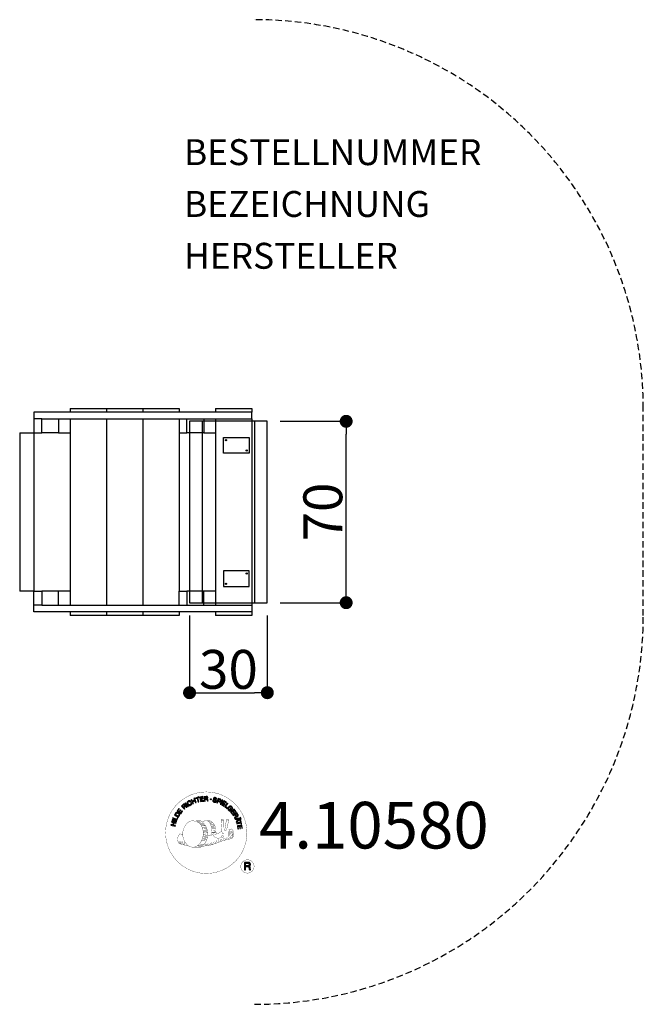
# Model space of a CAD drawing. Extents: x -15 to 225, y -190 to 190.
import ezdxf
from ezdxf.enums import TextEntityAlignment as Align

# ---------------------------------------------------------------- set-up
doc = ezdxf.new("R2010")
doc.units = 0
doc.header["$LTSCALE"] = 5
doc.header["$MEASUREMENT"] = 0
doc.header["$PDMODE"] = 35
doc.header["$PDSIZE"] = -10
doc.linetypes.add('GESTRICHELT', pattern=[0.75, 0.5, -0.25])
doc.layers.get('0').update_dxf_attribs({"linetype": 'CONTINUOUS'})
doc.layers.get('DEFPOINTS').update_dxf_attribs({"linetype": 'CONTINUOUS'})
for name, color, linetype in [('Richter-Copyright', 7, 'CONTINUOUS'), ('Richter-EN-Fallraum', 3, 'GESTRICHELT'), ('Richter-Masse', 5, 'CONTINUOUS'), ('Richter-Oberirdisch', 7, 'CONTINUOUS'), ('Richter-Unterirdisch', 4, 'CONTINUOUS')]:
    doc.layers.add(name, color=color, linetype=linetype)
doc.styles.add('RICHTER', font='ISOCP')
doc.dimstyles.new('PUNKTBEM', dxfattribs={"dimtxt": 15, "dimasz": 5, "dimexe": 1.5, "dimexo": 5, "dimgap": 1.5, "dimtad": 1, "dimdec": 0, "dimzin": 0, "dimdsep": 46, "dimtxsty": 'RICHTER', "dimblk1": 'DOT', "dimblk2": 'DOT', "dimsah": 1, "dimcen": 0.09, "dimdle": 1.5, "dimadec": 0, "dimazin": 0, "dimtfac": 1, "dimtdec": 4, "dimtofl": 0, "dimtmove": 0, "dimatfit": 3, "dimldrblk": 'DOT', "dimfxl": 1, "dimtolj": 1, "dimtzin": 0, "dimarcsym": 0})

# ---------------------------------------------------------------- blocks, each defined once
blk = doc.blocks.new('_DOT')
at = {"color": 0, "linetype": 'ByBlock'}
blk.add_line((-0.5, 0), (-1, 0), dxfattribs=at)
at = {"color": 0, "linetype": 'ByBlock', "const_width": 0.5}
blk.add_lwpolyline([(-0.25, 0, 1), (0.25, 0, 1)], format="xyb", close=True, dxfattribs=at)
blk = doc.blocks.new('*D1')
at = {"layer": 'DEFPOINTS', "color": 0, "transparency": 16777216}
for p in [(80, 35, -25), (110.41, 35), (80, -35, -25)]:
    blk.add_point(p, dxfattribs=at)
at = {"layer": 'Richter-Masse', "color": 0, "lineweight": -2, "transparency": 16777216}
for p, q in [((85, 35), (111.91, 35)), ((110.41, -30), (110.41, 30)), ((85, -35), (111.91, -35))]:
    blk.add_line(p, q, dxfattribs=at)
at = {"layer": 'Richter-Masse', "color": 0, "lineweight": -2, "transparency": 16777216, "xscale": 5, "yscale": 5, "zscale": 5}
for p, rotation in [((110.41, 35), 90), ((110.41, -35), 270)]:
    blk.add_blockref('_DOT', p, dxfattribs=dict(at, rotation=rotation))
at = {"layer": 'Richter-Masse', "color": 0, "transparency": 16777216, "insert": (101.41, 0), "char_height": 15, "attachment_point": 5, "rotation": 90, "style": 'RICHTER'}
blk.add_mtext('\\A1;70', dxfattribs=at)
blk = doc.blocks.new('*D2')
at = {"layer": 'DEFPOINTS', "color": 0, "transparency": 16777216}
for p in [(50, -35, -25), (80, -35, -25), (80, -69.74)]:
    blk.add_point(p, dxfattribs=at)
at = {"layer": 'Richter-Masse', "color": 0, "lineweight": -2, "transparency": 16777216}
for p, q in [((50, -40), (50, -71.24)), ((80, -40), (80, -71.24)), ((55, -69.74), (75, -69.74))]:
    blk.add_line(p, q, dxfattribs=at)
at = {"layer": 'Richter-Masse', "color": 0, "lineweight": -2, "transparency": 16777216, "xscale": 5, "yscale": 5, "zscale": 5, "rotation": 180}
blk.add_blockref('_DOT', (50, -69.74), dxfattribs=at)
at = {"layer": 'Richter-Masse', "color": 0, "lineweight": -2, "transparency": 16777216, "xscale": 5, "yscale": 5, "zscale": 5}
blk.add_blockref('_DOT', (80, -69.74), dxfattribs=at)
at = {"layer": 'Richter-Masse', "color": 0, "transparency": 16777216, "insert": (65, -60.74), "char_height": 15, "attachment_point": 5, "style": 'RICHTER'}
blk.add_mtext('\\A1;30', dxfattribs=at)

msp = doc.modelspace()

# ---------------------------------------------------------------- linework, layer by layer
at = {"layer": 'Richter-Copyright', "const_width": 0.1}
for points in [[(72.08, -122.35, -1.051134), (40.76, -123.71, -1), (72.11, -123.71)], [(54.29, -129.34, 0.565215), (54.05, -119.05, 0.575992)], [(56.48, -119.14, 0.223127), (54.99, -119.71, 0.521564)], [(58.17, -124.78, 0.221412), (57.94, -120.26, 0.288176), (56.48, -119.14), (56.48, -119.14)], [(60.01, -123.48, 0.325336), (57.94, -119.17)], [(62.17, -118.76, 0.37327), (62.45, -119.08, 0.310164), (62.99, -118.95, 0.390803), (62.87, -118.58, 0.324088), (62.23, -118.63, 0.357947), (62.21, -118.92, 0.2173)], [(64.29, -118.63, 0.464139), (64.33, -119.02, 0.328917), (65.02, -119.01, 0.37687), (64.99, -118.64, 0.316448), (64.3, -118.63, 0.382842), (64.27, -118.95, -0.988444)], [(46.31, -124.18, 0.361412), (45.92, -127.91, 0.406974)], [(46.31, -124.18, 0.194447), (47.35, -124.34)], [(57.03, -124.88, 0.13149), (58.7, -124.58, 0.13149)], [(60.59, -123.99, 0.613752), (58.96, -124.47, 0.486086), (62.38, -125.45, 0.480744)], [(59.35, -124.42, 0.172874), (62.37, -123.21)], [(63.12, -125.23, 1), (62.41, -125.23, 1), (63.12, -125.23, 2.835478)], [(62.56, -124.06, 0.486402), (63.18, -124.17, 0.486402)], [(63.59, -122.82, 0.424556), (64.24, -122.93, 0.424556)], [(64.53, -122.48, 0.076417), (65.89, -122.35, 0.076417)], [(64.54, -126.26, 0.144535), (66.28, -125.96, 0.302665), (67.04, -123.62, 0.18889), (66.21, -122.38, 0.444062), (65.71, -122.5, 0.30546), (65.25, -125.55, 0.536987), (66.69, -124.79, 0.003225), (66.76, -124.08, 0.322125), (66.23, -123.18, 0.46939), (65.45, -123.57, 0.156384), (65.57, -125, 0.493814), (66.44, -124.58, 0.375931), (66.15, -123.6, 0.423525), (65.78, -123.83, 0.182342), (65.82, -124.25, 0.836557), (66.03, -124.19, 0.836557)], [(45.93, -126.45, 0.063052), (46.06, -127.89, 0.130428)], [(45.94, -127.91, 0.051509), (49.52, -128.85, 0.051509)], [(46.32, -126.44, 0.132692), (46.68, -128.21, 0.162888)], [(46.83, -126.95, 0.17399), (47.3, -128.3, 0.238921)], [(47.38, -127.11, 0.247284), (47.89, -128.53, 0.177357)], [(47.9, -127.33, 0.248492), (48.33, -128.67, 0.214747)], [(64.42, -126.41, 0.025162), (61.57, -127.34, -0.094604), (54.96, -129)], [(55.87, -128.37, 0.318031), (56.15, -128.85)], [(56.24, -128.05, 0.139424), (56.45, -128.78)], [(56.61, -128.01, 0.139424), (56.82, -128.73)], [(56.88, -127.94, 0.215643), (57.22, -128.66)], [(57.38, -127.81, 0.314259), (57.82, -128.58)], [(58.02, -127.69, 0.609407), (58.7, -128.39, 0.502258)], [(58.5, -127.51, 0.327037), (59.05, -128.27)], [(59.19, -127.31, 0.217264), (59.59, -128.08)], [(59.77, -127.05, 0.217549), (60.22, -127.82)], [(60.42, -126.77, 0.30878), (60.76, -127.58)], [(61.12, -126.3, 0.120881), (61.4, -127.27)], [(61.92, -126.34, 0.408504), (62.31, -127.06)], [(62.29, -126.21, 0.137855), (62.7, -126.91)], [(62.95, -126, 0.236908), (63.53, -126.77)], [(63.62, -125.78, 0.184196), (63.94, -126.53)], [(64.25, -125.67, 0.379728), (64.42, -126.29)], [(64.72, -125.55, 0.480818), (65.32, -126.17, 0.480818)], [(74.89, -136.79, 1), (69.76, -136.79, 1), (74.89, -136.79, -0.80042)]]:
    msp.add_lwpolyline(points, format="xyb", dxfattribs=at)
at = {"layer": 'Richter-Copyright', "linetype": 'Continuous'}
for points in [[(53.34, -111.89), (53.57, -111.82), (53.12, -110.35), (53.67, -110.18), (53.61, -109.99), (52.28, -110.4), (52.34, -110.58), (52.89, -110.41), (53.34, -111.89)], [(54.26, -111.73), (55.46, -111.54), (55.43, -111.35), (54.47, -111.5), (54.37, -110.91), (55.26, -110.76), (55.23, -110.57), (54.34, -110.72), (54.26, -110.17), (55.21, -110.02), (55.18, -109.83), (53.99, -110.02), (54.26, -111.73)], [(55.76, -111.6), (56, -111.58), (55.94, -110.84), (56.51, -110.8), (56.58, -110.8), (56.64, -110.82), (56.69, -110.84), (56.73, -110.88), (56.76, -110.92), (56.78, -110.97), (56.8, -111.03), (56.81, -111.1), (56.84, -111.22), (56.85, -111.34), (56.87, -111.44), (56.91, -111.51), (57.16, -111.49), (57.13, -111.45), (57.1, -111.4), (57.08, -111.34), (57.07, -111.28), (57.05, -111.22), (57.04, -111.15), (57.03, -111.09), (57.03, -111.03), (57.01, -110.96), (57, -110.9), (56.98, -110.85), (56.95, -110.8), (56.92, -110.76), (56.87, -110.73), (56.81, -110.71), (56.75, -110.69), (56.75, -110.69), (56.82, -110.65), (56.88, -110.61), (56.93, -110.56), (56.96, -110.51), (56.99, -110.44), (57.01, -110.37), (57.02, -110.3), (57.02, -110.22), (57, -110.12), (56.97, -110.04), (56.91, -109.97), (56.85, -109.9), (56.77, -109.86), (56.68, -109.83), (56.57, -109.81), (56.45, -109.81), (55.64, -109.87), (55.76, -111.6)], [(55.93, -110.64), (55.89, -110.05), (56.46, -110), (56.53, -110), (56.6, -110.02), (56.65, -110.04), (56.7, -110.07), (56.74, -110.11), (56.76, -110.16), (56.78, -110.22), (56.79, -110.28), (56.78, -110.36), (56.76, -110.43), (56.73, -110.49), (56.68, -110.53), (56.63, -110.57), (56.56, -110.59), (56.48, -110.6), (56.41, -110.61), (55.93, -110.64)], [(48.07, -114.74), (48.24, -114.59), (47.73, -114.04), (48.14, -113.66), (48.2, -113.61), (48.26, -113.58), (48.31, -113.57), (48.36, -113.58), (48.42, -113.59), (48.46, -113.62), (48.52, -113.65), (48.56, -113.69), (48.62, -113.73), (48.67, -113.78), (48.71, -113.82), (48.75, -113.86), (48.79, -113.9), (48.83, -113.93), (48.87, -113.95), (48.91, -113.96), (49.09, -113.78), (49.03, -113.77), (48.98, -113.75), (48.93, -113.72), (48.88, -113.68), (48.83, -113.64), (48.79, -113.59), (48.74, -113.55), (48.69, -113.51), (48.64, -113.46), (48.59, -113.43), (48.55, -113.4), (48.49, -113.38), (48.44, -113.37), (48.38, -113.37), (48.32, -113.39), (48.26, -113.42), (48.26, -113.42), (48.29, -113.35), (48.31, -113.28), (48.32, -113.21), (48.31, -113.14), (48.29, -113.08), (48.27, -113.01), (48.22, -112.95), (48.18, -112.89), (48.1, -112.83), (48.02, -112.78), (47.93, -112.75), (47.85, -112.74), (47.76, -112.76), (47.66, -112.79), (47.57, -112.85), (47.48, -112.92), (46.88, -113.47), (48.07, -114.74)], [(47.6, -113.9), (47.18, -113.46), (47.6, -113.07), (47.66, -113.02), (47.72, -112.99), (47.78, -112.98), (47.83, -112.97), (47.89, -112.98), (47.94, -113), (47.99, -113.04), (48.03, -113.08), (48.08, -113.15), (48.11, -113.21), (48.12, -113.27), (48.11, -113.34), (48.09, -113.4), (48.05, -113.46), (48, -113.51), (47.95, -113.57), (47.6, -113.9)], [(49.29, -113.76), (49.48, -113.62), (48.43, -112.24), (48.25, -112.38), (49.29, -113.76)], [(50.38, -111.69), (50.33, -111.64), (50.28, -111.6), (50.24, -111.56), (50.18, -111.53), (50.13, -111.5), (50.07, -111.49), (50.01, -111.47), (49.96, -111.47), (49.89, -111.47), (49.83, -111.47), (49.78, -111.48), (49.71, -111.49), (49.65, -111.51), (49.59, -111.53), (49.54, -111.56), (49.48, -111.6), (49.33, -111.71), (49.22, -111.84), (49.14, -111.99), (49.1, -112.15), (49.1, -112.31), (49.12, -112.48), (49.18, -112.64), (49.27, -112.81), (49.32, -112.89), (49.38, -112.95), (49.43, -113.02), (49.5, -113.08), (49.56, -113.13), (49.63, -113.18), (49.7, -113.22), (49.78, -113.25), (49.85, -113.27), (49.93, -113.28), (50.01, -113.29), (50.09, -113.28), (50.17, -113.26), (50.26, -113.24), (50.34, -113.2), (50.43, -113.15), (50.55, -113.06), (50.65, -112.96), (50.72, -112.84), (50.77, -112.72), (50.79, -112.58), (50.78, -112.45), (50.75, -112.31), (50.69, -112.16), (50.5, -112.28), (50.54, -112.38), (50.56, -112.47), (50.57, -112.57), (50.56, -112.66), (50.54, -112.75), (50.49, -112.83), (50.42, -112.9), (50.34, -112.97), (50.27, -113.01), (50.21, -113.04), (50.14, -113.05), (50.08, -113.06), (50.02, -113.07), (49.96, -113.06), (49.9, -113.05), (49.84, -113.03), (49.78, -113), (49.73, -112.97), (49.68, -112.94), (49.63, -112.89), (49.58, -112.85), (49.53, -112.79), (49.49, -112.73), (49.45, -112.67), (49.38, -112.56), (49.34, -112.43), (49.31, -112.31), (49.31, -112.19), (49.33, -112.06), (49.38, -111.95), (49.46, -111.85), (49.58, -111.76), (49.65, -111.72), (49.73, -111.69), (49.82, -111.67), (49.89, -111.68), (49.97, -111.69), (50.04, -111.72), (50.12, -111.76), (50.18, -111.82), (50.38, -111.69)], [(51.29, -112.62), (51.5, -112.53), (51.19, -111.8), (52.03, -111.44), (52.34, -112.17), (52.55, -112.09), (51.87, -110.49), (51.66, -110.58), (51.95, -111.26), (51.12, -111.62), (50.82, -110.93), (50.61, -111.03), (51.29, -112.62)], [(60.45, -110.93), (60.46, -110.8), (60.45, -110.68), (60.42, -110.57), (60.36, -110.48), (60.29, -110.4), (60.19, -110.34), (60.08, -110.29), (59.96, -110.25), (59.84, -110.22), (59.73, -110.22), (59.61, -110.23), (59.51, -110.26), (59.42, -110.31), (59.33, -110.38), (59.27, -110.47), (59.23, -110.59), (59.21, -110.69), (59.23, -110.79), (59.26, -110.88), (59.32, -110.95), (59.39, -111.01), (59.47, -111.07), (59.56, -111.12), (59.66, -111.17), (59.75, -111.21), (59.84, -111.26), (59.93, -111.31), (60, -111.36), (60.06, -111.42), (60.1, -111.48), (60.12, -111.55), (60.11, -111.63), (60.08, -111.71), (60.03, -111.77), (59.98, -111.82), (59.92, -111.84), (59.84, -111.86), (59.77, -111.86), (59.69, -111.85), (59.61, -111.83), (59.52, -111.8), (59.43, -111.76), (59.36, -111.71), (59.29, -111.65), (59.25, -111.58), (59.21, -111.5), (59.21, -111.4), (59.22, -111.3), (59.01, -111.25), (58.99, -111.4), (59, -111.53), (59.04, -111.65), (59.1, -111.76), (59.19, -111.85), (59.29, -111.92), (59.42, -111.98), (59.55, -112.02), (59.61, -112.03), (59.67, -112.04), (59.73, -112.05), (59.79, -112.05), (59.86, -112.05), (59.91, -112.04), (59.97, -112.03), (60.03, -112.02), (60.08, -111.99), (60.13, -111.97), (60.18, -111.94), (60.22, -111.9), (60.26, -111.85), (60.29, -111.8), (60.32, -111.74), (60.34, -111.68), (60.35, -111.56), (60.34, -111.46), (60.31, -111.37), (60.26, -111.3), (60.19, -111.23), (60.1, -111.17), (60.02, -111.11), (59.92, -111.06), (59.82, -111.02), (59.73, -110.97), (59.65, -110.93), (59.57, -110.88), (59.51, -110.82), (59.47, -110.76), (59.45, -110.7), (59.46, -110.63), (59.48, -110.55), (59.52, -110.5), (59.57, -110.46), (59.63, -110.43), (59.69, -110.42), (59.76, -110.41), (59.83, -110.42), (59.9, -110.43), (59.98, -110.46), (60.06, -110.5), (60.12, -110.53), (60.17, -110.58), (60.2, -110.65), (60.23, -110.72), (60.24, -110.79), (60.24, -110.88), (60.45, -110.93)], [(60.52, -112.22), (60.74, -112.3), (60.97, -111.63), (61.47, -111.8), (61.59, -111.83), (61.7, -111.84), (61.79, -111.83), (61.89, -111.8), (61.97, -111.74), (62.04, -111.68), (62.09, -111.59), (62.14, -111.49), (62.16, -111.37), (62.17, -111.27), (62.16, -111.17), (62.13, -111.09), (62.08, -111), (62, -110.93), (61.91, -110.87), (61.8, -110.83), (61.08, -110.58), (60.52, -112.22)], [(61.24, -110.84), (61.66, -110.99), (61.75, -111.02), (61.82, -111.06), (61.87, -111.11), (61.91, -111.16), (61.93, -111.21), (61.94, -111.27), (61.94, -111.34), (61.92, -111.41), (61.89, -111.48), (61.85, -111.53), (61.81, -111.58), (61.75, -111.61), (61.69, -111.62), (61.62, -111.62), (61.55, -111.62), (61.46, -111.59), (61.03, -111.44), (61.24, -110.84)], [(61.83, -112.72), (62.04, -112.81), (62.78, -111.24), (62.56, -111.15), (61.83, -112.72)], [(62.29, -112.94), (63.33, -113.56), (63.43, -113.4), (62.59, -112.9), (62.9, -112.38), (63.67, -112.84), (63.77, -112.67), (63, -112.21), (63.29, -111.74), (64.11, -112.24), (64.21, -112.07), (63.18, -111.45), (62.29, -112.94)], [(63.58, -113.72), (64.51, -114.4), (64.62, -114.25), (63.88, -113.71), (64.78, -112.46), (64.6, -112.32), (63.58, -113.72)], [(65.51, -115.49), (65.62, -115.59), (66.26, -114.94), (65.72, -114.4), (65.59, -114.54), (65.98, -114.93), (65.94, -114.98), (65.89, -115.01), (65.85, -115.04), (65.8, -115.07), (65.75, -115.09), (65.7, -115.1), (65.65, -115.11), (65.6, -115.12), (65.54, -115.12), (65.49, -115.11), (65.44, -115.1), (65.39, -115.08), (65.34, -115.05), (65.28, -115.02), (65.23, -114.98), (65.19, -114.94), (65.1, -114.83), (65.04, -114.72), (65.02, -114.6), (65.02, -114.48), (65.05, -114.36), (65.1, -114.24), (65.17, -114.13), (65.25, -114.03), (65.3, -113.98), (65.36, -113.94), (65.41, -113.9), (65.47, -113.86), (65.53, -113.83), (65.59, -113.8), (65.65, -113.78), (65.71, -113.77), (65.77, -113.76), (65.84, -113.76), (65.9, -113.77), (65.96, -113.78), (66.02, -113.81), (66.08, -113.84), (66.14, -113.88), (66.2, -113.93), (66.26, -114), (66.31, -114.08), (66.35, -114.16), (66.37, -114.24), (66.38, -114.32), (66.37, -114.4), (66.34, -114.48), (66.29, -114.56), (66.45, -114.73), (66.53, -114.6), (66.57, -114.48), (66.59, -114.36), (66.58, -114.23), (66.55, -114.12), (66.5, -114), (66.42, -113.9), (66.33, -113.79), (66.26, -113.73), (66.18, -113.67), (66.1, -113.63), (66.03, -113.59), (65.94, -113.57), (65.86, -113.56), (65.78, -113.55), (65.7, -113.56), (65.62, -113.57), (65.53, -113.59), (65.46, -113.62), (65.38, -113.66), (65.3, -113.7), (65.23, -113.75), (65.15, -113.82), (65.08, -113.88), (64.97, -114.01), (64.89, -114.15), (64.84, -114.3), (64.81, -114.46), (64.81, -114.62), (64.85, -114.78), (64.93, -114.94), (65.05, -115.08), (65.11, -115.13), (65.17, -115.18), (65.23, -115.22), (65.31, -115.25), (65.38, -115.28), (65.46, -115.29), (65.54, -115.3), (65.62, -115.29), (65.51, -115.49)], [(45.72, -117.76), (46.02, -117.25), (46.11, -117.07), (46.16, -116.9), (46.17, -116.74), (46.14, -116.59), (46.08, -116.45), (45.98, -116.32), (45.84, -116.19), (45.67, -116.07), (45.58, -116.02), (45.5, -115.98), (45.41, -115.96), (45.33, -115.93), (45.25, -115.92), (45.17, -115.92), (45.1, -115.92), (45.03, -115.94), (44.95, -115.96), (44.89, -115.99), (44.82, -116.03), (44.76, -116.08), (44.7, -116.14), (44.64, -116.21), (44.59, -116.28), (44.53, -116.36), (44.22, -116.87), (45.72, -117.76)], [(44.51, -116.77), (44.71, -116.44), (44.75, -116.38), (44.8, -116.32), (44.84, -116.27), (44.89, -116.23), (44.94, -116.2), (44.99, -116.18), (45.04, -116.16), (45.09, -116.15), (45.15, -116.14), (45.2, -116.14), (45.26, -116.15), (45.32, -116.17), (45.38, -116.19), (45.45, -116.21), (45.51, -116.24), (45.58, -116.28), (45.75, -116.41), (45.86, -116.54), (45.93, -116.66), (45.96, -116.79), (45.95, -116.89), (45.93, -117), (45.9, -117.07), (45.86, -117.13), (45.67, -117.47), (44.51, -116.77)], [(46.59, -116.43), (47.31, -115.45), (47.15, -115.34), (46.57, -116.13), (46.09, -115.77), (46.62, -115.04), (46.46, -114.93), (45.93, -115.66), (45.49, -115.34), (46.05, -114.55), (45.9, -114.44), (45.19, -115.41), (46.59, -116.43)], [(65.82, -115.78), (66.54, -116.74), (66.7, -116.63), (66.11, -115.85), (66.6, -115.49), (67.14, -116.2), (67.29, -116.09), (66.75, -115.37), (67.19, -115.04), (67.77, -115.81), (67.92, -115.7), (67.2, -114.74), (65.82, -115.78)], [(66.74, -117), (66.86, -117.19), (67.5, -116.8), (67.79, -117.28), (67.83, -117.35), (67.85, -117.41), (67.84, -117.46), (67.83, -117.51), (67.8, -117.56), (67.77, -117.6), (67.72, -117.65), (67.68, -117.69), (67.63, -117.73), (67.58, -117.77), (67.52, -117.81), (67.48, -117.84), (67.43, -117.87), (67.39, -117.9), (67.36, -117.94), (67.35, -117.97), (67.49, -118.19), (67.51, -118.13), (67.55, -118.09), (67.59, -118.04), (67.63, -118), (67.68, -117.96), (67.73, -117.92), (67.79, -117.89), (67.84, -117.85), (67.89, -117.81), (67.93, -117.77), (67.97, -117.72), (68, -117.68), (68.02, -117.62), (68.03, -117.57), (68.02, -117.51), (68.01, -117.44), (68.01, -117.44), (68.07, -117.48), (68.13, -117.52), (68.2, -117.54), (68.27, -117.54), (68.34, -117.54), (68.41, -117.52), (68.48, -117.49), (68.54, -117.46), (68.62, -117.39), (68.68, -117.33), (68.72, -117.25), (68.75, -117.16), (68.75, -117.07), (68.73, -116.97), (68.7, -116.87), (68.64, -116.77), (68.21, -116.08), (66.74, -117)], [(67.66, -116.7), (68.17, -116.38), (68.48, -116.86), (68.51, -116.93), (68.53, -116.99), (68.53, -117.05), (68.53, -117.11), (68.51, -117.15), (68.48, -117.2), (68.44, -117.24), (68.39, -117.28), (68.31, -117.32), (68.24, -117.33), (68.17, -117.33), (68.11, -117.31), (68.06, -117.28), (68, -117.23), (67.96, -117.17), (67.91, -117.11), (67.66, -116.7)], [(44.49, -121.26), (44.55, -121.03), (43.78, -120.84), (44, -119.95), (44.77, -120.14), (44.82, -119.92), (43.14, -119.51), (43.09, -119.73), (43.81, -119.91), (43.59, -120.79), (42.87, -120.61), (42.81, -120.84), (44.49, -121.26)], [(44.95, -119.56), (45.02, -119.33), (43.35, -118.82), (43.29, -119.05), (44.95, -119.56)], [(45.09, -118.98), (45.53, -117.92), (45.36, -117.84), (45, -118.69), (43.58, -118.09), (43.49, -118.3), (45.09, -118.98)], [(67.51, -118.3), (67.6, -118.53), (68.16, -118.51), (68.45, -119.18), (68.04, -119.56), (68.14, -119.79), (69.47, -118.49), (69.37, -118.25), (67.51, -118.3)], [(68.22, -120.07), (68.28, -120.3), (69.76, -119.9), (69.92, -120.46), (70.1, -120.4), (69.74, -119.07), (69.55, -119.12), (69.71, -119.67), (68.22, -120.07)], [(69.22, -118.45), (69.23, -118.45), (68.6, -119.04), (68.37, -118.49), (69.22, -118.45)], [(68.44, -121.14), (68.63, -122.34), (68.82, -122.31), (68.67, -121.35), (69.27, -121.25), (69.41, -122.14), (69.6, -122.1), (69.46, -121.22), (70, -121.13), (70.15, -122.09), (70.34, -122.06), (70.15, -120.87), (68.44, -121.14)], [(69.42, -118.01), (69.5, -118.21), (69.73, -118.11), (69.65, -117.91), (69.42, -118.01)], [(69.59, -118.43), (69.68, -118.63), (69.91, -118.53), (69.82, -118.33), (69.59, -118.43)], [(71.22, -138.11), (71.61, -138.11), (71.61, -136.87), (72.54, -136.87), (72.67, -136.88), (72.77, -136.92), (72.85, -136.97), (72.91, -137.03), (72.95, -137.11), (72.99, -137.19), (73.01, -137.29), (73.02, -137.39), (73.05, -137.61), (73.06, -137.82), (73.08, -137.99), (73.13, -138.11), (73.56, -138.11), (73.51, -138.03), (73.47, -137.94), (73.44, -137.84), (73.42, -137.74), (73.41, -137.64), (73.4, -137.52), (73.4, -137.42), (73.39, -137.31), (73.38, -137.21), (73.36, -137.11), (73.33, -137.01), (73.29, -136.93), (73.23, -136.86), (73.16, -136.8), (73.07, -136.75), (72.96, -136.71), (72.96, -136.71), (73.08, -136.66), (73.18, -136.6), (73.27, -136.52), (73.34, -136.44), (73.39, -136.33), (73.43, -136.22), (73.45, -136.1), (73.46, -135.97), (73.46, -135.89), (73.45, -135.81), (73.43, -135.73), (73.4, -135.66), (73.36, -135.6), (73.33, -135.53), (73.28, -135.47), (73.22, -135.42), (73.17, -135.38), (73.1, -135.33), (73.02, -135.3), (72.95, -135.27), (72.86, -135.25), (72.78, -135.23), (72.68, -135.22), (72.58, -135.22), (71.22, -135.22), (71.22, -138.11)], [(71.61, -136.55), (71.61, -135.54), (72.56, -135.54), (72.69, -135.55), (72.8, -135.58), (72.88, -135.62), (72.95, -135.68), (73.01, -135.76), (73.04, -135.84), (73.07, -135.94), (73.07, -136.04), (73.06, -136.18), (73.02, -136.29), (72.96, -136.38), (72.87, -136.45), (72.78, -136.49), (72.67, -136.53), (72.54, -136.54), (72.41, -136.55), (71.61, -136.55)]]:
    msp.add_lwpolyline(points, dxfattribs=at)
at = {"layer": 'Richter-Copyright', "const_width": 0.1}
msp.add_lwpolyline([(51.38, -119.17, 0.193432), (49.05, -120.12, 0.417918), (49.26, -128.62, 0.362291), (53.42, -128.55, 0.366751), (54.1, -120.35, 0.159977), (51.24, -119.18)], format="xyb", close=True, dxfattribs=at)
for points in [[(51.43, -119.15), (54.05, -119.05)], [(52.84, -119.48), (54.2, -119.44)], [(53.52, -119.81), (54.88, -119.76)], [(54.18, -120.21), (55.54, -120.16)], [(54.23, -120.49), (55.59, -120.44)], [(54.67, -120.89), (56.04, -120.85)], [(54.98, -121.68), (56.51, -121.62)], [(55.45, -121.12), (56.27, -121.16)], [(56.57, -119.17), (57.94, -119.17)], [(57.39, -119.45), (58.06, -119.45)], [(57.7, -119.79), (58.65, -119.69)], [(58.01, -120.15), (58.96, -119.97)], [(58.2, -120.53), (59.42, -120.47)], [(58.2, -120.94), (59.56, -120.89)], [(58.33, -121.3), (59.43, -121.25)], [(58.61, -121.68), (59.71, -121.63)], [(62.15, -118.8), (62.56, -124.03)], [(63.11, -118.87), (63.18, -124.12)], [(64.24, -118.76), (63.57, -122.79)], [(65.11, -118.87), (64.26, -122.91)], [(55.05, -122.24), (56.59, -122.12)], [(55.24, -123.69), (57.04, -123.55)], [(55.24, -125.15), (56.6, -125.1)], [(55.32, -124.44), (56.69, -124.4)], [(55.37, -122.94), (56.73, -122.9)], [(55.42, -123.31), (56.79, -123.26)], [(55.49, -122.61), (56.86, -122.56)], [(55.95, -124.83), (57.1, -124.79)], [(56.14, -124.03), (57.02, -124)], [(58.5, -122.18), (59.87, -122.14)], [(58.6, -123.57), (59.91, -123.58)], [(58.62, -122.86), (59.99, -122.82)], [(58.65, -123.25), (59.96, -123.26)], [(58.7, -123.8), (59.39, -123.88)], [(58.94, -122.46), (60.05, -122.48)], [(53.09, -128.82), (54.91, -128.83)], [(53.41, -129.11), (54.64, -129.1)], [(54.18, -127.87), (55.75, -127.88)], [(54.18, -128.34), (55.55, -128.29)], [(54.72, -126.91), (55.93, -126.92)], [(54.91, -127.35), (56.23, -127.38)], [(55.01, -126.01), (56.38, -125.96)], [(55.5, -126.43), (56.67, -126.42)], [(55.57, -125.68), (56.93, -125.63)], [(51.58, -129.32), (54.29, -129.34)]]:
    msp.add_lwpolyline(points, dxfattribs=at)
at = {"layer": 'Richter-Copyright'}
msp.add_circle((58.18, -110.87), 0.154, dxfattribs=at)
at = {"layer": 'Richter-EN-Fallraum'}
msp.add_lwpolyline([(75, -190), (75, -190, 0.414214), (225, -40), (225, 40, 0.414214), (75, 190), (75, 190)], format="xyb", dxfattribs=at)
at = {"layer": 'Richter-Oberirdisch'}
for p, q in [((74, 38.5), (-10, 38.5)), ((-10, 38.5), (-10, 36)), ((4, 40), (4, 38.5)), ((4, 40), (18, 40)), ((18, 40), (32, 40)), ((18, 40), (18, 38.5)), ((32, 40), (46, 40)), ((32, 40), (32, 38.5)), ((46, 40), (46, 38.5)), ((60, 40), (60, 38.5)), ((60, 40), (74, 40)), ((74, 40), (74, 38.5)), ((74, 36), (74, 38.5)), ((-10, 36), (-10, 30.5)), ((-7, 36), (-10, 36)), ((-7, 36), (-0.5, 36)), ((-7, 30.5), (-7, 36)), ((-0.5, 36), (74, 36)), ((-0.5, 36), (-0.5, 30.5)), ((4, 36), (4, 30.5)), ((18, 36), (18, -36)), ((32, 36), (32, -36)), ((46, 36), (46, 30.5)), ((49, 30.5), (49, 36)), ((55.5, 36), (55.5, 30.5)), ((60, 36), (60, 30.5)), ((74, 36), (74, -36)), ((-15.5, 30.5), (-10, 30.5)), ((-15.5, 30.5), (-15.5, -30.5)), ((-10, 30.5), (-10, -30.5)), ((-10, 30.5), (-7, 30.5)), ((-0.5, 30.5), (-7, 30.5)), ((-0.5, 30.5), (4, 30.5)), ((4, 30.5), (4, -30.5)), ((46, 30.5), (46, -30.5)), ((46, 30.5), (49, 30.5)), ((55.5, 30.5), (49, 30.5)), ((55.5, 30.5), (60, 30.5)), ((60, 30.5), (60, -30.5)), ((-10, -30.5), (-15.5, -30.5)), ((-10, -36), (-10, -30.5)), ((-10, -30.5), (-7, -30.5)), ((-0.5, -30.5), (-7, -30.5)), ((-7, -30.5), (-7, -36)), ((4, -30.5), (-0.5, -30.5)), ((-0.5, -36), (-0.5, -30.5)), ((4, -30.5), (4, -36)), ((46, -30.5), (49, -30.5)), ((46, -36), (46, -30.5)), ((49, -30.5), (49, -36)), ((55.5, -30.5), (49, -30.5)), ((60, -30.5), (55.5, -30.5)), ((55.5, -36), (55.5, -30.5)), ((60, -30.5), (60, -36)), ((-10, -38.5), (-10, -36)), ((-7, -36), (-10, -36)), ((-7, -36), (-0.5, -36)), ((-0.5, -36), (74, -36)), ((74, -36), (74, -38.5)), ((74, -38.5), (-10, -38.5)), ((4, -38.5), (4, -40)), ((18, -40), (4, -40)), ((18, -38.5), (18, -40)), ((32, -40), (18, -40)), ((32, -38.5), (32, -40)), ((46, -40), (32, -40)), ((46, -38.5), (46, -40)), ((60, -38.5), (60, -40)), ((74, -40), (60, -40)), ((74, -38.5), (74, -40))]:
    msp.add_line(p, q, dxfattribs=at)
at = {"layer": 'Richter-Unterirdisch'}
for p, q in [((55, 35), (50, 35)), ((50, 35), (50, -35)), ((55, -35), (55, 35)), ((75, 35), (55, 35)), ((80, 35), (75, 35)), ((75, 35), (75, -35)), ((80, -35), (80, 35)), ((63.05, 22.75), (63.05, 28.75)), ((63.05, 28.75), (73.05, 28.75)), ((73.05, 28.75), (73.05, 22.75)), ((73.05, 22.75), (63.05, 22.75)), ((63.05, -22.75), (63.05, -28.75)), ((73.05, -22.75), (63.05, -22.75)), ((73.05, -28.75), (73.05, -22.75)), ((63.05, -28.75), (73.05, -28.75)), ((50, -35), (55, -35)), ((55, -35), (75, -35)), ((75, -35), (80, -35))]:
    msp.add_line(p, q, dxfattribs=at)
for centre in [(64.05, 27.75), (72.05, 23.75), (72.05, -23.75), (64.05, -27.75)]:
    msp.add_circle(centre, 0.234, dxfattribs=at)

# ---------------------------------------------------------------- texts
at = {"layer": 'Richter-Copyright', "style": 'RICHTER'}
msp.add_text('4.10580', height=18, dxfattribs=at).set_placement((121.09, -129.87), align=Align.CENTER)
at = {"layer": 'Richter-Oberirdisch', "ltscale": 40, "style": 'RICHTER'}
msp.add_text('(c)Richter Spielgeräte GmbH', height=1e-17, dxfattribs=at).set_placement((74, 0), align=Align.MIDDLE)
at = {"layer": 'Richter-Oberirdisch', "style": 'RICHTER', "flags": 3}
for tag, p, s in [('BESTELLNUMMER', (47.86, 133.88), '4.10580'), ('BEZEICHNUNG', (47.86, 113.88), 'Treppe, schmal'), ('HERSTELLER', (47.86, 93.88), 'Richter Spielgeräte GmbH')]:
    msp.add_attdef(tag, p, s, height=10, dxfattribs=at)

# ---------------------------------------------------------------- dimensions: what is measured, and where the dimension line sits
at = {"layer": 'Richter-Masse'}
dim = msp.add_linear_dim(base=(110.41, 35), p1=(80, -35, -25), p2=(80, 35, -25), angle=90, dimstyle='PUNKTBEM', dxfattribs=at)
dim.commit()
dim.dimension.update_dxf_attribs({"geometry": '*D1', "text_midpoint": (101.41, 0)})
dim = msp.add_linear_dim(base=(80, -69.74), p1=(50, -35, -25), p2=(80, -35, -25), dimstyle='PUNKTBEM', dxfattribs=at)
dim.commit()
dim.dimension.update_dxf_attribs({"geometry": '*D2', "text_midpoint": (65, -60.74)})

doc.saveas('drawing.dxf')
